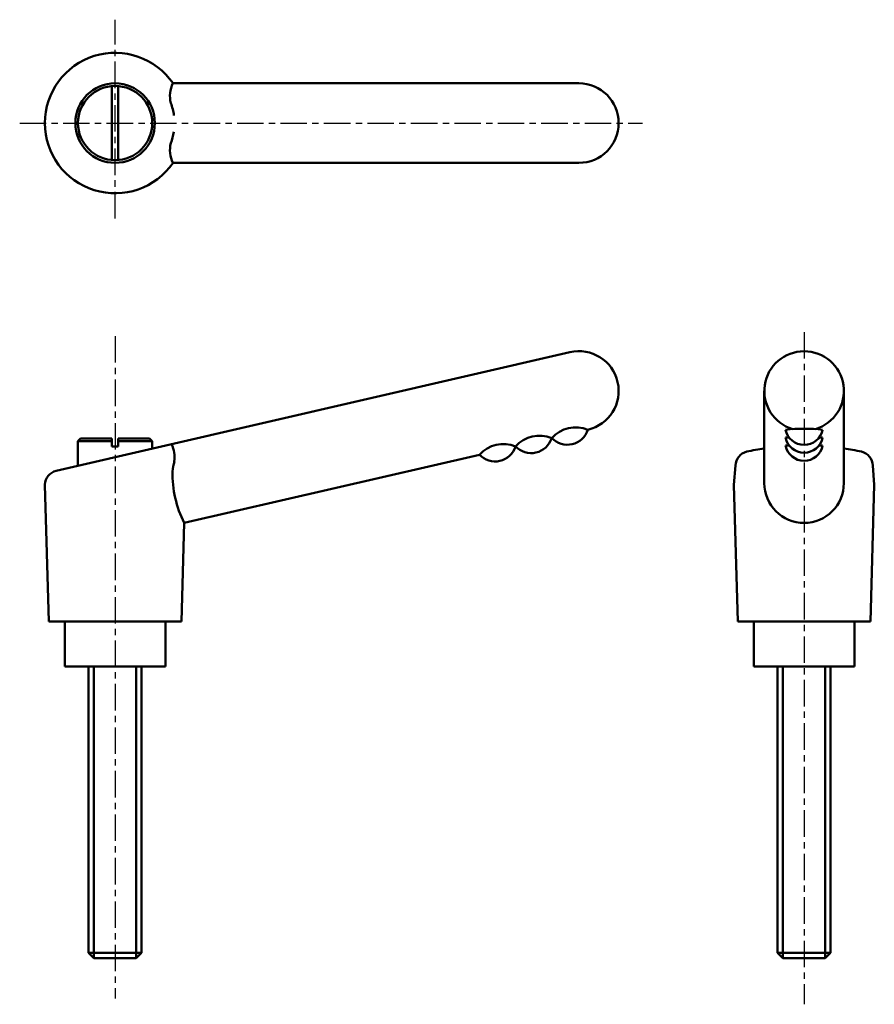
# Model space of a CAD drawing. Extents: x 3 to 164, y -18 to 168.
import ezdxf

# ---------------------------------------------------------------- set-up
doc = ezdxf.new("R2010")
doc.units = 0
doc.linetypes.add('ITTEN1', pattern=[8.2, 5, -1, 1.2, -1])
doc.layers.add('1', color=1, linetype='ITTEN1')
doc.layers.add('3', color=5, linetype='CONTINUOUS', lineweight=50)

msp = doc.modelspace()

# ---------------------------------------------------------------- linework, layer by layer
at = {"layer": '1'}
for p, q in [((20.74, 130.01), (20.74, 167.51)), ((2.74, 148.01), (120.24, 148.01)), ((20.74, 107.82), (20.74, -17.11)), ((150.72, 108.6), (150.72, -18.2))]:
    msp.add_line(p, q, dxfattribs=at)
at = {"layer": '3'}
for p, q in [((20.14, 141.03), (20.14, 154.98)), ((21.34, 141.03), (21.34, 154.98)), ((108.24, 155.51), (31.66, 155.51)), ((31.66, 140.51), (108.24, 140.51)), ((9.62, 82.41), (106.55, 104.79)), ((143.22, 97.48), (143.22, 79.8)), ((158.22, 97.48), (158.22, 79.8)), ((14.24, 88.52), (13.74, 88.02)), ((13.74, 88.02), (13.74, 83.36)), ((13.74, 88.02), (20.14, 88.02)), ((20.14, 88.52), (14.24, 88.52)), ((20.14, 88.52), (20.14, 87.02)), ((21.34, 88.52), (27.24, 88.52)), ((21.34, 88.52), (21.34, 87.02)), ((27.74, 88.02), (21.34, 88.02)), ((27.24, 88.52), (27.74, 88.02)), ((27.74, 88.02), (27.74, 86.6)), ((20.14, 87.02), (20.74, 87.02)), ((21.34, 87.02), (20.74, 87.02)), ((33.78, 72.6), (89.46, 85.45)), ((137.47, 79.8), (137.77, 83.43)), ((163.97, 79.8), (163.67, 83.43)), ((8.24, 54.02), (7.49, 79.8)), ((138.22, 54.02), (137.47, 79.8)), ((163.22, 54.02), (163.97, 79.8)), ((33.24, 54.02), (33.78, 72.6)), ((20.74, 54.02), (8.24, 54.02)), ((11.24, 54.02), (11.24, 45.52)), ((20.74, 54.02), (33.24, 54.02)), ((30.24, 45.52), (30.24, 54.02)), ((150.72, 54.02), (138.22, 54.02)), ((141.22, 54.02), (141.22, 45.52)), ((150.72, 54.02), (163.22, 54.02)), ((160.22, 45.52), (160.22, 54.02)), ((11.24, 45.52), (30.24, 45.52)), ((15.74, -8.48), (15.74, 45.52)), ((16.74, 45.52), (16.74, -9.48)), ((24.74, 45.52), (24.74, -9.48)), ((25.74, 45.52), (25.74, -8.48)), ((141.22, 45.52), (160.22, 45.52)), ((145.72, -8.48), (145.72, 45.52)), ((146.72, 45.52), (146.72, -9.48)), ((154.72, 45.52), (154.72, -9.48)), ((155.72, 45.52), (155.72, -8.48)), ((15.74, -8.48), (16.74, -9.48)), ((25.74, -8.48), (15.74, -8.48)), ((25.74, -8.48), (24.74, -9.48)), ((155.72, -8.48), (145.72, -8.48)), ((145.72, -8.48), (146.72, -9.48)), ((155.72, -8.48), (154.72, -9.48)), ((24.74, -9.48), (16.74, -9.48)), ((154.72, -9.48), (146.72, -9.48))]:
    msp.add_line(p, q, dxfattribs=at)
for radius in [7.5, 7]:
    msp.add_circle((20.74, 148.01), radius, dxfattribs=at)
for centre, radius, start, end in [((20.74, 148.01), 13.25, 34.4744, 325.5256), ((36.56, 153.08), 5.47, 153.6493, 193.7366), ((108.24, 148.01), 7.5, 270, 90), ((21.02, 148.01), 10.91, 7.5827, 20.246), ((21.02, 148.01), 10.91, 339.754, 351.1139), ((36.56, 142.93), 5.47, 166.2634, 206.3507), ((108.24, 97.48), 7.5, 283, 103), ((150.72, 97.48), 7.5, 286.6451, 253.3549), ((107.64, 84.53), 6.09, 67.9278, 138.0722), ((106.05, 91.4), 4.06, 223.5102, 342.4898), ((150.72, 58.96), 31.41, 83.6029, 96.3971), ((150.72, 90.89), 3.57, 191.4695, 348.5305), ((26.66, 84.96), 5.31, 351.5575, 27.7066), ((94, 81.38), 6.09, 67.9278, 138.0722), ((100.82, 82.96), 6.09, 67.9278, 138.0722), ((99.23, 89.82), 4.06, 223.5102, 342.4898), ((150.72, 57.46), 31.41, 95.2154, 96.3971), ((150.72, 89.39), 3.57, 191.4695, 348.5305), ((150.72, 57.46), 31.41, 83.6029, 84.7846), ((92.41, 88.25), 4.06, 223.5102, 342.4898), ((140.58, 83.31), 2.81, 103.8907, 177.5923), ((150.72, 34.52), 52.65, 98.1902, 101.8577), ((150.72, 55.96), 31.41, 95.2154, 96.3971), ((150.72, 87.88), 3.57, 191.4695, 348.5305), ((150.72, 55.96), 31.41, 83.6029, 84.7846), ((150.72, 34.52), 52.65, 78.1423, 81.8098), ((160.86, 83.31), 2.81, 2.4077, 76.1093), ((42.42, 81.16), 10.93, 163.9545, 174.0986), ((10.3, 79.69), 2.81, 103.8907, 177.5923), ((52.44, 81.99), 20.89, 179.1972, 206.7267), ((150.72, 80.1), 7.5, 180, 0)]:
    msp.add_arc(centre, radius, start, end, dxfattribs=at)

doc.saveas('drawing.dxf')
